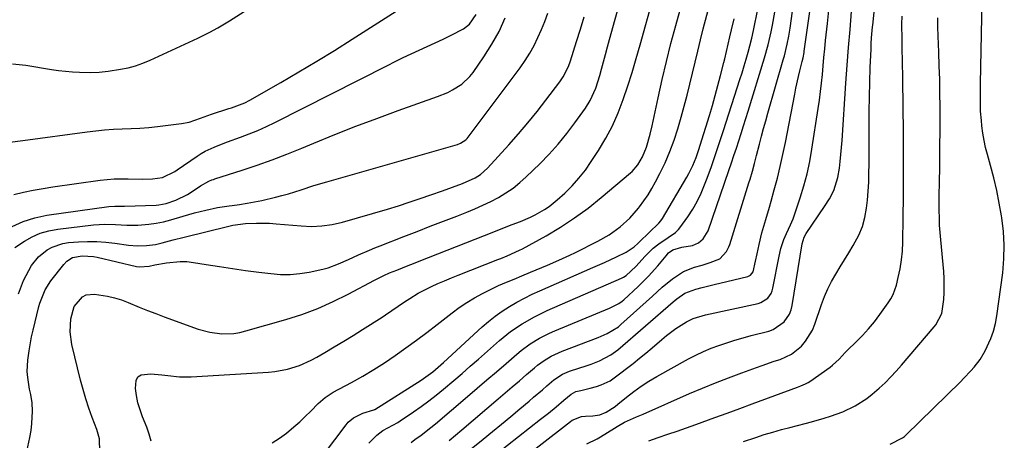
# Model space of a CAD drawing. Units: inches. Extents: x 1873293 to 1878685, y 384403 to 389707.
# Drawn here: x 1876497 to 1876841, y 388014 to 388161 of the extents above; entities that cross this region are included whole.
import ezdxf

# ---------------------------------------------------------------- set-up
doc = ezdxf.new("R2010")
doc.units = ezdxf.units.IN
doc.header["$MEASUREMENT"] = 0
doc.layers.add('7', color=7, linetype='Continuous')
doc.layers.add('8', color=7, linetype='Continuous')

msp = doc.modelspace()

# ---------------------------------------------------------------- linework, layer by layer
at = {"layer": '7', "color": 18}
for points in [[(1876542.85, 388013.43, 1706), (1876542.16, 388015.9, 1706), (1876541.33, 388018.32, 1706), (1876539.9, 388021.95, 1706), (1876539.02, 388024.37, 1706), (1876538.29, 388026.82, 1706), (1876537.79, 388029.33, 1706), (1876537.45, 388031.87, 1706), (1876537.62, 388034.67, 1706), (1876538.25, 388035.87, 1706), (1876539.39, 388036.61, 1706), (1876542.81, 388036.98, 1706), (1876546.66, 388036.65, 1706), (1876548.77, 388036.33, 1706), (1876552.81, 388035.86, 1706), (1876556.86, 388035.88, 1706), (1876583.88, 388037.54, 1706), (1876586.09, 388037.76, 1706), (1876590.45, 388038.57, 1706), (1876594.7, 388039.9, 1706), (1876598.76, 388041.7, 1706), (1876600.72, 388042.75, 1706), (1876603.5, 388044.38, 1706), (1876606.81, 388046.34, 1706), (1876610.1, 388048.33, 1706), (1876613.38, 388050.35, 1706), (1876616.63, 388052.4, 1706), (1876623.56, 388056.81, 1706), (1876624.7, 388057.54, 1706), (1876626.94, 388059.06, 1706), (1876629.15, 388060.61, 1706), (1876631.37, 388062.14, 1706), (1876633.16, 388063.34, 1706), (1876636.15, 388065.16, 1706), (1876637.69, 388065.98, 1706), (1876640.71, 388067.43, 1706), (1876643.03, 388068.48, 1706), (1876645.36, 388069.51, 1706), (1876647.71, 388070.49, 1706), (1876650.07, 388071.45, 1706), (1876663.9, 388076.87, 1706), (1876665, 388077.31, 1706), (1876667.2, 388078.19, 1706), (1876671.5, 388080.14, 1706), (1876672.54, 388080.7, 1706), (1876680.77, 388085.25, 1706), (1876685.82, 388088.24, 1706), (1876690.74, 388091.43, 1706), (1876695.46, 388094.9, 1706), (1876700.04, 388098.56, 1706), (1876710.26, 388107.23, 1706), (1876710.82, 388107.73, 1706), (1876712.8, 388109.98, 1706), (1876714.43, 388112.77, 1706), (1876715.87, 388116.19, 1706), (1876717.13, 388120.71, 1706), (1876717.79, 388123.61, 1706), (1876719.88, 388133.43, 1706), (1876721.29, 388139.78, 1706), (1876722.77, 388146.11, 1706), (1876724.37, 388152.42, 1706), (1876726.05, 388158.71, 1706), (1876732.36, 388181.59, 1706)], [(1876652.86, 388009.38, 1718), (1876658.81, 388014.16, 1718), (1876662.04, 388016.77, 1718), (1876665.25, 388019.4, 1718), (1876668.44, 388022.05, 1718), (1876671.61, 388024.72, 1718), (1876674.82, 388027.44, 1718), (1876676.38, 388028.76, 1718), (1876679.5, 388031.42, 1718), (1876681.06, 388032.75, 1718), (1876683.5, 388034.82, 1718), (1876686.48, 388036.8, 1718), (1876688.1, 388037.54, 1718), (1876688.94, 388037.85, 1718), (1876695.1, 388039.85, 1718), (1876696.54, 388040.35, 1718), (1876699.38, 388041.47, 1718), (1876703.42, 388043.56, 1718), (1876705.84, 388045.38, 1718), (1876725.13, 388062.13, 1718), (1876726.43, 388063.23, 1718), (1876729.16, 388065.2, 1718), (1876733.01, 388066.57, 1718), (1876735.28, 388067.14, 1718), (1876739.9, 388068.25, 1718), (1876741.44, 388068.62, 1718), (1876751.24, 388070.99, 1718), (1876752.18, 388071.45, 1718), (1876753.01, 388072.57, 1718), (1876753.89, 388076.37, 1718), (1876754.43, 388078.88, 1718), (1876755.13, 388082.19, 1718), (1876756.13, 388086.22, 1718), (1876757.5, 388090.94, 1718), (1876758.71, 388095.16, 1718), (1876759.3, 388097.27, 1718), (1876760.41, 388101.24, 1718), (1876761.51, 388105.35, 1718), (1876762.54, 388109.47, 1718), (1876763.46, 388113.62, 1718), (1876764.31, 388117.79, 1718), (1876767.57, 388134.71, 1718), (1876767.98, 388136.77, 1718), (1876768.88, 388140.88, 1718), (1876769.37, 388142.92, 1718), (1876770.16, 388146.09, 1718), (1876770.48, 388147.46, 1718), (1876770.85, 388149.3, 1718), (1876770.92, 388149.77, 1718), (1876775.06, 388179.21, 1718)], [(1876499.44, 388009.87, 1702), (1876500.59, 388014.67, 1702), (1876500.96, 388017.1, 1702), (1876501.21, 388019.56, 1702), (1876501.52, 388023.86, 1702), (1876501.4, 388026.79, 1702), (1876500.83, 388029.68, 1702), (1876500.46, 388031.62, 1702), (1876499.8, 388035.72, 1702), (1876499.65, 388037.74, 1702), (1876499.82, 388041.79, 1702), (1876500.25, 388045.04, 1702), (1876501.12, 388049.86, 1702), (1876501.66, 388052.26, 1702), (1876503.65, 388060.51, 1702), (1876503.98, 388061.71, 1702), (1876505.85, 388066.33, 1702), (1876507.88, 388069.46, 1702), (1876512.35, 388075.19, 1702), (1876513.44, 388076.36, 1702), (1876515.43, 388077.68, 1702), (1876518.78, 388078.25, 1702), (1876522.77, 388077.97, 1702), (1876524.08, 388077.72, 1702), (1876537.77, 388074.51, 1702), (1876538.82, 388074.32, 1702), (1876542.23, 388074.56, 1702), (1876544.17, 388075.01, 1702), (1876548.25, 388075.79, 1702), (1876552.98, 388076.27, 1702), (1876555.35, 388076.17, 1702), (1876557.72, 388075.91, 1702), (1876562.13, 388075.18, 1702), (1876566.71, 388074.45, 1702), (1876571.29, 388073.76, 1702), (1876575.88, 388073.12, 1702), (1876580.48, 388072.52, 1702), (1876584.69, 388071.99, 1702), (1876588.05, 388071.73, 1702), (1876591.4, 388071.7, 1702), (1876594.74, 388071.99, 1702), (1876598.07, 388072.5, 1702), (1876602.81, 388073.53, 1702), (1876604.65, 388074.05, 1702), (1876608.24, 388075.41, 1702), (1876611.76, 388076.97, 1702), (1876615.29, 388078.54, 1702), (1876619.12, 388080.2, 1702), (1876620.97, 388080.96, 1702), (1876622.84, 388081.71, 1702), (1876631.15, 388084.95, 1702), (1876635.75, 388086.74, 1702), (1876640.35, 388088.53, 1702), (1876644.95, 388090.33, 1702), (1876649.56, 388092.12, 1702), (1876653.07, 388093.48, 1702), (1876655.89, 388094.64, 1702), (1876658.68, 388095.87, 1702), (1876661.42, 388097.21, 1702), (1876664.13, 388098.62, 1702), (1876666.74, 388100.19, 1702), (1876669.24, 388101.89, 1702), (1876671.61, 388103.79, 1702), (1876673.87, 388105.82, 1702), (1876678.53, 388110.36, 1702), (1876681.83, 388113.76, 1702), (1876685.01, 388117.26, 1702), (1876687.99, 388120.93, 1702), (1876690.85, 388124.7, 1702), (1876694.54, 388129.86, 1702), (1876696.2, 388132.51, 1702), (1876698.1, 388136.81, 1702), (1876699.53, 388141.29, 1702), (1876700.11, 388143.44, 1702), (1876700.82, 388146.03, 1702), (1876701.52, 388148.61, 1702), (1876702.23, 388151.2, 1702), (1876702.95, 388153.79, 1702), (1876709.45, 388177.34, 1702)], [(1876646.97, 388013.66, 1716), (1876649.18, 388015.53, 1716), (1876651.38, 388017.4, 1716), (1876664.05, 388028.23, 1716), (1876666.51, 388030.35, 1716), (1876668.98, 388032.46, 1716), (1876671.45, 388034.57, 1716), (1876673.91, 388036.69, 1716), (1876676.68, 388039.06, 1716), (1876677.78, 388039.96, 1716), (1876680.08, 388041.63, 1716), (1876682.5, 388043.1, 1716), (1876686.36, 388044.89, 1716), (1876698.96, 388049.69, 1716), (1876700.03, 388050.11, 1716), (1876702.12, 388051.06, 1716), (1876706.01, 388053.44, 1716), (1876706.89, 388054.18, 1716), (1876717.86, 388064.14, 1716), (1876721.34, 388067.21, 1716), (1876724.9, 388070.18, 1716), (1876728.71, 388072.71, 1716), (1876732.61, 388074.23, 1716), (1876735.26, 388074.97, 1716), (1876738.1, 388075.89, 1716), (1876741.4, 388077.2, 1716), (1876743.79, 388079.7, 1716), (1876744.56, 388081.3, 1716), (1876744.87, 388082.14, 1716), (1876751.6, 388103.67, 1716), (1876752.02, 388105.03, 1716), (1876752.81, 388107.75, 1716), (1876753.57, 388110.49, 1716), (1876754.28, 388113.23, 1716), (1876755.29, 388117.29, 1716), (1876755.98, 388120, 1716), (1876756.69, 388122.71, 1716), (1876757.43, 388125.41, 1716), (1876758.19, 388128.1, 1716), (1876763.57, 388146.76, 1716), (1876763.95, 388148.11, 1716), (1876764.96, 388152.21, 1716), (1876765.51, 388154.96, 1716), (1876765.96, 388157.74, 1716), (1876768, 388172.35, 1716)], [(1876525.03, 388009.69, 1704), (1876524.83, 388014.2, 1704), (1876523.89, 388017.5, 1704), (1876522.3, 388021.75, 1704), (1876521.16, 388024.97, 1704), (1876520.09, 388028.22, 1704), (1876519.14, 388031.5, 1704), (1876518.27, 388034.8, 1704), (1876515.25, 388047.17, 1704), (1876514.61, 388051.67, 1704), (1876514.87, 388056.21, 1704), (1876516.03, 388060.54, 1704), (1876518.98, 388063.88, 1704), (1876520.24, 388064.52, 1704), (1876523.11, 388064.81, 1704), (1876527.6, 388064.12, 1704), (1876530.08, 388063.56, 1704), (1876532.51, 388062.8, 1704), (1876534.9, 388061.9, 1704), (1876538.76, 388060.3, 1704), (1876541.64, 388059.14, 1704), (1876544.53, 388058.02, 1704), (1876547.44, 388056.94, 1704), (1876559.27, 388052.61, 1704), (1876563.35, 388051.47, 1704), (1876567.56, 388050.96, 1704), (1876571.79, 388051.11, 1704), (1876573.87, 388051.46, 1704), (1876575.94, 388051.95, 1704), (1876589.86, 388055.93, 1704), (1876595.49, 388057.75, 1704), (1876601.03, 388059.79, 1704), (1876606.42, 388062.19, 1704), (1876611.72, 388064.81, 1704), (1876620.92, 388069.75, 1704), (1876621.55, 388070.08, 1704), (1876624.1, 388071.38, 1704), (1876626.07, 388072.23, 1704), (1876628.65, 388073.25, 1704), (1876632.56, 388074.79, 1704), (1876634.51, 388075.56, 1704), (1876636.46, 388076.33, 1704), (1876656.06, 388084.08, 1704), (1876659.27, 388085.34, 1704), (1876662.48, 388086.6, 1704), (1876665.7, 388087.85, 1704), (1876668.91, 388089.1, 1704), (1876671.84, 388090.23, 1704), (1876675.29, 388091.7, 1704), (1876676.97, 388092.53, 1704), (1876680.24, 388094.37, 1704), (1876681.79, 388095.41, 1704), (1876684.69, 388097.78, 1704), (1876687.26, 388100.15, 1704), (1876689.82, 388102.7, 1704), (1876692.25, 388105.36, 1704), (1876694.47, 388108.2, 1704), (1876696.55, 388111.15, 1704), (1876699.07, 388115.03, 1704), (1876701.62, 388119.3, 1704), (1876703.95, 388123.67, 1704), (1876705.94, 388128.2, 1704), (1876707.71, 388132.85, 1704), (1876709.27, 388137.58, 1704), (1876710.78, 388142.34, 1704), (1876712.21, 388147.12, 1704), (1876713.58, 388151.91, 1704), (1876718.16, 388168.4, 1704)], [(1876585.16, 388012.8, 1708), (1876587.67, 388014.47, 1708), (1876590.12, 388016.25, 1708), (1876592.74, 388018.39, 1708), (1876594.76, 388020.15, 1708), (1876596.71, 388021.99, 1708), (1876598.6, 388023.89, 1708), (1876601.17, 388026.57, 1708), (1876603.65, 388028.74, 1708), (1876605.72, 388030.09, 1708), (1876606.44, 388030.5, 1708), (1876612.85, 388033.96, 1708), (1876616.75, 388036.15, 1708), (1876620.58, 388038.43, 1708), (1876624.34, 388040.85, 1708), (1876628.03, 388043.35, 1708), (1876631.82, 388046.07, 1708), (1876635.49, 388048.74, 1708), (1876639.11, 388051.46, 1708), (1876642.71, 388054.22, 1708), (1876647.94, 388058.3, 1708), (1876650.48, 388060.16, 1708), (1876653.08, 388061.92, 1708), (1876655.78, 388063.52, 1708), (1876658.54, 388065.03, 1708), (1876661.54, 388066.54, 1708), (1876664.2, 388067.82, 1708), (1876666.9, 388068.98, 1708), (1876669.63, 388070.1, 1708), (1876672.35, 388071.24, 1708), (1876675.34, 388072.5, 1708), (1876677.31, 388073.33, 1708), (1876681.26, 388074.99, 1708), (1876685.21, 388076.65, 1708), (1876689.1, 388078.43, 1708), (1876691.03, 388079.37, 1708), (1876698.83, 388083.29, 1708), (1876702.84, 388085.58, 1708), (1876706.58, 388088.29, 1708), (1876709.99, 388091.39, 1708), (1876713.03, 388094.86, 1708), (1876713.38, 388095.31, 1708), (1876714.92, 388097.4, 1708), (1876716.38, 388099.54, 1708), (1876717.71, 388101.75, 1708), (1876718.97, 388104.02, 1708), (1876720.47, 388106.94, 1708), (1876722.31, 388110.75, 1708), (1876723.99, 388114.62, 1708), (1876725.44, 388118.58, 1708), (1876726.73, 388122.61, 1708), (1876727.91, 388126.67, 1708), (1876728.99, 388130.5, 1708), (1876730.01, 388134.33, 1708), (1876730.97, 388138.19, 1708), (1876731.88, 388142.06, 1708), (1876732.77, 388145.93, 1708), (1876733.69, 388149.79, 1708), (1876734.65, 388153.65, 1708), (1876735.64, 388157.5, 1708), (1876738.55, 388168.53, 1708)], [(1876493.51, 388117.95, 1692), (1876498.08, 388118.49, 1692), (1876520.5, 388121.55, 1692), (1876523.57, 388121.92, 1692), (1876526.64, 388122.22, 1692), (1876529.72, 388122.42, 1692), (1876532.81, 388122.54, 1692), (1876535.9, 388122.67, 1692), (1876538.98, 388122.85, 1692), (1876542.06, 388123.11, 1692), (1876545.13, 388123.44, 1692), (1876553.52, 388124.46, 1692), (1876556.21, 388124.96, 1692), (1876560.1, 388126.29, 1692), (1876562.69, 388127.22, 1692), (1876564, 388127.67, 1692), (1876570, 388129.65, 1692), (1876570.94, 388129.97, 1692), (1876575.54, 388131.7, 1692), (1876577.29, 388132.6, 1692), (1876588.2, 388138.84, 1692), (1876594.48, 388142.49, 1692), (1876600.72, 388146.21, 1692), (1876606.9, 388150.02, 1692), (1876613.05, 388153.89, 1692), (1876632.24, 388166.2, 1692)], [(1876494.39, 388088.45, 1696), (1876498.22, 388090.24, 1696), (1876502.26, 388091.49, 1696), (1876506.44, 388092.38, 1696), (1876528.12, 388095.46, 1696), (1876530.18, 388095.62, 1696), (1876533.64, 388095.61, 1696), (1876544.63, 388095.93, 1696), (1876545.53, 388095.99, 1696), (1876548.18, 388096.52, 1696), (1876551.46, 388097.61, 1696), (1876555.6, 388099.68, 1696), (1876557.26, 388100.74, 1696), (1876560.11, 388102.63, 1696), (1876563.03, 388104.34, 1696), (1876564.08, 388104.74, 1696), (1876564.61, 388104.93, 1696), (1876565.14, 388105.11, 1696), (1876574.64, 388108.14, 1696), (1876579.9, 388109.89, 1696), (1876585.13, 388111.74, 1696), (1876590.3, 388113.73, 1696), (1876595.45, 388115.8, 1696), (1876599.73, 388117.6, 1696), (1876607.01, 388120.58, 1696), (1876614.33, 388123.48, 1696), (1876621.69, 388126.26, 1696), (1876629.08, 388128.96, 1696), (1876642.88, 388133.86, 1696), (1876646.42, 388135.33, 1696), (1876648.12, 388136.21, 1696), (1876651.35, 388138.26, 1696), (1876654.09, 388140.85, 1696), (1876655.27, 388142.34, 1696), (1876659.05, 388147.76, 1696), (1876661.84, 388152.15, 1696), (1876664.35, 388156.67, 1696), (1876666.46, 388161.4, 1696)], [(1876494.94, 388099.7, 1694), (1876498.33, 388100.46, 1694), (1876501.74, 388101.16, 1694), (1876505.17, 388101.76, 1694), (1876508.6, 388102.3, 1694), (1876525.04, 388104.63, 1694), (1876529.96, 388105.11, 1694), (1876534.9, 388105.14, 1694), (1876539.86, 388105.04, 1694), (1876543.41, 388105.16, 1694), (1876546.9, 388105.56, 1694), (1876551.19, 388107.69, 1694), (1876552, 388108.23, 1694), (1876558.92, 388113.03, 1694), (1876560.33, 388113.94, 1694), (1876561.79, 388114.79, 1694), (1876564.84, 388116.24, 1694), (1876567.99, 388117.48, 1694), (1876569.57, 388118.07, 1694), (1876574.11, 388119.69, 1694), (1876577.16, 388120.83, 1694), (1876580.17, 388122.05, 1694), (1876583.14, 388123.39, 1694), (1876586.06, 388124.81, 1694), (1876625.35, 388144.77, 1694), (1876628.11, 388146.14, 1694), (1876630.88, 388147.49, 1694), (1876633.67, 388148.79, 1694), (1876636.48, 388150.06, 1694), (1876639.29, 388151.33, 1694), (1876642.09, 388152.62, 1694), (1876644.87, 388153.94, 1694), (1876647.65, 388155.28, 1694), (1876651.98, 388157.5, 1694), (1876654.04, 388159.2, 1694), (1876656.4, 388162.51, 1694)], [(1876495.25, 388081.08, 1698), (1876498.63, 388083.32, 1698), (1876501.37, 388084.86, 1698), (1876504.2, 388086.13, 1698), (1876507.19, 388086.98, 1698), (1876510.27, 388087.56, 1698), (1876522.76, 388089, 1698), (1876524.69, 388089.17, 1698), (1876526.62, 388089.25, 1698), (1876530.48, 388089.11, 1698), (1876534.35, 388088.9, 1698), (1876538.23, 388088.95, 1698), (1876539.55, 388089.01, 1698), (1876542.13, 388089.23, 1698), (1876544.69, 388089.57, 1698), (1876547.22, 388090.1, 1698), (1876549.73, 388090.75, 1698), (1876554.09, 388092.06, 1698), (1876556.06, 388092.63, 1698), (1876558.04, 388093.18, 1698), (1876562.01, 388094.2, 1698), (1876566.03, 388095.05, 1698), (1876570.08, 388095.66, 1698), (1876571.2, 388095.8, 1698), (1876573.79, 388096.16, 1698), (1876576.38, 388096.57, 1698), (1876578.95, 388097.06, 1698), (1876581.5, 388097.6, 1698), (1876586.28, 388098.69, 1698), (1876588.55, 388099.25, 1698), (1876590.82, 388099.86, 1698), (1876595.29, 388101.27, 1698), (1876599.74, 388102.74, 1698), (1876604.23, 388104.09, 1698), (1876649.89, 388117.13, 1698), (1876650.94, 388117.53, 1698), (1876652.78, 388118.8, 1698), (1876653.16, 388119.21, 1698), (1876653.52, 388119.64, 1698), (1876671.73, 388143.95, 1698), (1876673.48, 388146.46, 1698), (1876675.12, 388149.04, 1698), (1876676.58, 388151.72, 1698), (1876677.93, 388154.47, 1698), (1876679.14, 388157.29, 1698), (1876680.3, 388160.13, 1698), (1876681.35, 388163.01, 1698)], [(1876618.92, 388012.76, 1712), (1876621.64, 388015.55, 1712), (1876623.76, 388017.15, 1712), (1876627.31, 388019.06, 1712), (1876629.02, 388019.96, 1712), (1876629.83, 388020.48, 1712), (1876634.48, 388023.67, 1712), (1876637.17, 388025.58, 1712), (1876639.82, 388027.53, 1712), (1876642.42, 388029.56, 1712), (1876644.99, 388031.64, 1712), (1876648.6, 388034.68, 1712), (1876651.46, 388037.12, 1712), (1876654.31, 388039.6, 1712), (1876657.14, 388042.09, 1712), (1876664.48, 388048.62, 1712), (1876668.31, 388051.73, 1712), (1876672.41, 388054.48, 1712), (1876676.71, 388056.9, 1712), (1876681.17, 388059.04, 1712), (1876707.04, 388070.37, 1712), (1876707.28, 388070.49, 1712), (1876707.77, 388070.73, 1712), (1876708.67, 388071.33, 1712), (1876712.06, 388074.5, 1712), (1876715.38, 388078.05, 1712), (1876718.19, 388080.85, 1712), (1876720.13, 388082.38, 1712), (1876723.33, 388084.66, 1712), (1876725.92, 388086.34, 1712), (1876727.03, 388087.37, 1712), (1876727.51, 388087.97, 1712), (1876730.27, 388091.88, 1712), (1876731.99, 388094.52, 1712), (1876733.56, 388097.24, 1712), (1876734.91, 388100.08, 1712), (1876736.11, 388102.99, 1712), (1876736.96, 388105.32, 1712), (1876738.46, 388109.46, 1712), (1876739.92, 388113.61, 1712), (1876741.33, 388117.78, 1712), (1876742.7, 388121.97, 1712), (1876748.45, 388139.81, 1712), (1876749.2, 388142.2, 1712), (1876749.93, 388144.59, 1712), (1876750.64, 388147, 1712), (1876751.32, 388149.4, 1712), (1876751.92, 388151.58, 1712), (1876752.6, 388154.24, 1712), (1876753.19, 388156.93, 1712), (1876754.66, 388164.39, 1712)], [(1876633.7, 388012.97, 1714), (1876634.99, 388013.98, 1714), (1876637.2, 388015.56, 1714), (1876640.56, 388018.18, 1714), (1876642.21, 388019.54, 1714), (1876653.37, 388029.05, 1714), (1876656.74, 388031.93, 1714), (1876660.1, 388034.82, 1714), (1876663.46, 388037.71, 1714), (1876666.81, 388040.61, 1714), (1876670.57, 388043.86, 1714), (1876672.07, 388045.1, 1714), (1876675.2, 388047.39, 1714), (1876678.52, 388049.41, 1714), (1876681.99, 388051.17, 1714), (1876683.77, 388051.96, 1714), (1876702.96, 388059.92, 1714), (1876703.62, 388060.21, 1714), (1876706.18, 388061.56, 1714), (1876707.35, 388062.4, 1714), (1876707.9, 388062.87, 1714), (1876712.96, 388067.54, 1714), (1876716.5, 388071.04, 1714), (1876719.79, 388074.76, 1714), (1876722.67, 388078.25, 1714), (1876723.56, 388079.29, 1714), (1876725, 388080.35, 1714), (1876728.2, 388081.29, 1714), (1876731.91, 388081.82, 1714), (1876733.93, 388082.69, 1714), (1876735.66, 388084.11, 1714), (1876737.37, 388086.96, 1714), (1876744.6, 388108.08, 1714), (1876745.48, 388110.66, 1714), (1876746.35, 388113.24, 1714), (1876747.2, 388115.82, 1714), (1876748.05, 388118.4, 1714), (1876748.88, 388120.99, 1714), (1876749.71, 388123.59, 1714), (1876750.52, 388126.18, 1714), (1876751.32, 388128.78, 1714), (1876757.01, 388147.42, 1714), (1876758.28, 388151.92, 1714), (1876759.37, 388156.48, 1714), (1876759.84, 388158.77, 1714), (1876760.66, 388163.38, 1714)], [(1876666.4, 388002.53, 1722), (1876689.31, 388020.32, 1722), (1876689.88, 388020.72, 1722), (1876693.09, 388022.04, 1722), (1876694.47, 388022.2, 1722), (1876697.13, 388022.29, 1722), (1876699.52, 388022.66, 1722), (1876701.75, 388023.58, 1722), (1876704.84, 388025.6, 1722), (1876705.81, 388026.35, 1722), (1876708.85, 388028.83, 1722), (1876711.38, 388030.79, 1722), (1876713.96, 388032.65, 1722), (1876716.64, 388034.37, 1722), (1876719.39, 388035.99, 1722), (1876730.44, 388042.16, 1722), (1876733.04, 388043.51, 1722), (1876735.68, 388044.78, 1722), (1876738.38, 388045.9, 1722), (1876741.12, 388046.92, 1722), (1876743.91, 388047.84, 1722), (1876746.71, 388048.72, 1722), (1876749.53, 388049.53, 1722), (1876752.36, 388050.31, 1722), (1876758.5, 388051.91, 1722), (1876760.02, 388052.46, 1722), (1876763.94, 388055.18, 1722), (1876765.75, 388057.82, 1722), (1876766.31, 388059.31, 1722), (1876766.71, 388060.87, 1722), (1876770.12, 388082.35, 1722), (1876770.87, 388084.74, 1722), (1876771.62, 388086.04, 1722), (1876778.02, 388095.4, 1722), (1876779.72, 388098.13, 1722), (1876781.18, 388101.01, 1722), (1876782.66, 388105.58, 1722), (1876783.15, 388108.8, 1722), (1876783.44, 388111.23, 1722), (1876783.93, 388116.09, 1722), (1876784.11, 388118.53, 1722), (1876785.46, 388138.51, 1722), (1876785.91, 388144.79, 1722), (1876786.38, 388151.06, 1722), (1876786.89, 388157.34, 1722), (1876787.44, 388163.6, 1722)], [(1876694.96, 388012.5, 1724), (1876698.56, 388014.28, 1724), (1876699.72, 388014.96, 1724), (1876704.69, 388018.01, 1724), (1876705.55, 388018.54, 1724), (1876708.19, 388020.06, 1724), (1876712.31, 388021.94, 1724), (1876714.63, 388022.9, 1724), (1876730.85, 388030.03, 1724), (1876735.36, 388031.97, 1724), (1876739.9, 388033.84, 1724), (1876744.47, 388035.62, 1724), (1876749.07, 388037.34, 1724), (1876754.17, 388039.19, 1724), (1876756.24, 388039.93, 1724), (1876760.41, 388041.34, 1724), (1876762.5, 388042.01, 1724), (1876766.41, 388043.79, 1724), (1876769.91, 388046.63, 1724), (1876771.39, 388048.37, 1724), (1876773.74, 388052.22, 1724), (1876774.62, 388054.32, 1724), (1876776.97, 388061.22, 1724), (1876778, 388063.96, 1724), (1876779.15, 388066.64, 1724), (1876780.46, 388069.25, 1724), (1876781.89, 388071.8, 1724), (1876783.4, 388074.31, 1724), (1876784.93, 388076.82, 1724), (1876786.47, 388079.31, 1724), (1876788.02, 388081.8, 1724), (1876790, 388085.4, 1724), (1876791.26, 388088.41, 1724), (1876792.1, 388091.56, 1724), (1876792.65, 388094.81, 1724), (1876792.93, 388097.61, 1724), (1876793.19, 388100.76, 1724), (1876793.39, 388103.92, 1724), (1876793.5, 388107.08, 1724), (1876793.55, 388110.24, 1724), (1876793.55, 388123.46, 1724), (1876793.58, 388128.61, 1724), (1876793.65, 388133.77, 1724), (1876793.78, 388138.92, 1724), (1876793.95, 388144.07, 1724), (1876794.2, 388150.48, 1724), (1876794.29, 388152.42, 1724), (1876794.4, 388154.37, 1724), (1876794.73, 388158.25, 1724), (1876794.8, 388158.87, 1724), (1876795.33, 388163.36, 1724)], [(1876716.68, 388013.59, 1726), (1876719.95, 388014.72, 1726), (1876723.24, 388015.82, 1726), (1876726.53, 388016.93, 1726), (1876729.8, 388018.08, 1726), (1876733.07, 388019.25, 1726), (1876735.27, 388020.05, 1726), (1876739.64, 388021.65, 1726), (1876743.99, 388023.24, 1726), (1876748.35, 388024.85, 1726), (1876752.71, 388026.47, 1726), (1876768.54, 388032.35, 1726), (1876769.65, 388032.76, 1726), (1876771.28, 388033.41, 1726), (1876772.31, 388033.96, 1726), (1876772.8, 388034.28, 1726), (1876779.93, 388039.33, 1726), (1876780.76, 388039.97, 1726), (1876783.03, 388042.14, 1726), (1876785.19, 388044.44, 1726), (1876785.94, 388045.18, 1726), (1876789, 388048.12, 1726), (1876791.22, 388050.38, 1726), (1876793.36, 388052.71, 1726), (1876795.37, 388055.16, 1726), (1876797.28, 388057.68, 1726), (1876800.24, 388061.79, 1726), (1876801.16, 388063.23, 1726), (1876801.96, 388064.72, 1726), (1876803.08, 388067.93, 1726), (1876803.74, 388070.65, 1726), (1876804.38, 388073.7, 1726), (1876804.88, 388076.77, 1726), (1876805.17, 388079.86, 1726), (1876805.32, 388082.97, 1726), (1876805.45, 388091.58, 1726), (1876805.54, 388099, 1726), (1876805.58, 388106.43, 1726), (1876805.57, 388113.86, 1726), (1876805.51, 388121.28, 1726), (1876805.31, 388139.71, 1726), (1876805.28, 388141.47, 1726), (1876805.21, 388144.99, 1726), (1876805.16, 388146.75, 1726), (1876805.08, 388150.26, 1726), (1876805.05, 388152.02, 1726), (1876805.03, 388153.78, 1726), (1876805, 388159.21, 1726), (1876805.04, 388161.95, 1726)], [(1876749.64, 388013.3, 1728), (1876753.96, 388014.74, 1728), (1876756.93, 388015.7, 1728), (1876759.91, 388016.61, 1728), (1876762.91, 388017.45, 1728), (1876765.92, 388018.25, 1728), (1876771.24, 388019.6, 1728), (1876773.47, 388020.19, 1728), (1876777.9, 388021.44, 1728), (1876780.11, 388022.12, 1728), (1876784.42, 388023.71, 1728), (1876788.71, 388025.82, 1728), (1876792.74, 388028.37, 1728), (1876794.63, 388029.83, 1728), (1876797.07, 388031.94, 1728), (1876799.11, 388033.87, 1728), (1876801.1, 388035.86, 1728), (1876803.02, 388037.91, 1728), (1876804.88, 388040.02, 1728), (1876816.25, 388053.33, 1728), (1876816.82, 388054.05, 1728), (1876818.98, 388058.07, 1728), (1876819.6, 388062.93, 1728), (1876819.76, 388065.39, 1728), (1876819.75, 388070.3, 1728), (1876819.59, 388072.76, 1728), (1876818.54, 388083.82, 1728), (1876818.33, 388086.37, 1728), (1876818.17, 388088.92, 1728), (1876818.08, 388091.47, 1728), (1876818.03, 388094.03, 1728), (1876818.02, 388096.68, 1728), (1876818.03, 388099.15, 1728), (1876818.1, 388104.09, 1728), (1876818.19, 388109.03, 1728), (1876818.23, 388111.51, 1728), (1876818.26, 388114.89, 1728), (1876818.28, 388117.81, 1728), (1876818.29, 388120.74, 1728), (1876818.3, 388123.66, 1728), (1876818.3, 388126.59, 1728), (1876818.29, 388130.3, 1728), (1876818.26, 388135.08, 1728), (1876818.18, 388139.86, 1728), (1876818.04, 388144.64, 1728), (1876817.86, 388149.42, 1728), (1876817.61, 388155.03, 1728), (1876817.52, 388158.2, 1728), (1876817.52, 388161.37, 1728)]]:
    msp.add_polyline3d(points, dxfattribs=at)
at = {"layer": '8', "color": 18}
for points in [[(1876800.86, 388012.4, 1730), (1876805.25, 388014.57, 1730), (1876805.88, 388015.09, 1730), (1876806.49, 388015.64, 1730), (1876825.43, 388034.21, 1730), (1876826.66, 388035.44, 1730), (1876829.05, 388037.97, 1730), (1876830.22, 388039.27, 1730), (1876832.33, 388042.02, 1730), (1876834.07, 388045.01, 1730), (1876836.09, 388049.35, 1730), (1876837.02, 388051.91, 1730), (1876837.69, 388054.56, 1730), (1876838.18, 388057.26, 1730), (1876840.17, 388072.29, 1730), (1876840.6, 388077.1, 1730), (1876840.74, 388081.9, 1730), (1876840.46, 388086.7, 1730), (1876839.9, 388091.5, 1730), (1876839.8, 388092.13, 1730), (1876839, 388096.59, 1730), (1876838.11, 388101.02, 1730), (1876837.06, 388105.42, 1730), (1876835.91, 388109.8, 1730), (1876834.85, 388113.57, 1730), (1876834.22, 388116.06, 1730), (1876833.67, 388118.56, 1730), (1876833.26, 388121.09, 1730), (1876832.93, 388123.64, 1730), (1876832.73, 388125.56, 1730), (1876832.48, 388128.76, 1730), (1876832.37, 388133.58, 1730), (1876832.41, 388138.4, 1730), (1876833.08, 388173.19, 1730)], [(1876494.49, 388145.28, 1690), (1876499.14, 388144.8, 1690), (1876508.1, 388143.29, 1690), (1876510.53, 388142.94, 1690), (1876515.4, 388142.48, 1690), (1876517.85, 388142.38, 1690), (1876521.73, 388142.31, 1690), (1876524.79, 388142.41, 1690), (1876527.83, 388142.72, 1690), (1876532.2, 388143.43, 1690), (1876534.86, 388143.97, 1690), (1876537.47, 388144.66, 1690), (1876540.02, 388145.56, 1690), (1876542.52, 388146.6, 1690), (1876559.13, 388154.31, 1690), (1876563.38, 388156.42, 1690), (1876566.16, 388157.94, 1690), (1876570.23, 388160.4, 1690), (1876583.42, 388168.84, 1690)], [(1876496.59, 388064.92, 1700), (1876498.38, 388069.57, 1700), (1876499.2, 388071.36, 1700), (1876501.13, 388074.8, 1700), (1876503.56, 388077.84, 1700), (1876506.58, 388080.29, 1700), (1876508.38, 388081.27, 1700), (1876512.08, 388082.52, 1700), (1876514.03, 388082.82, 1700), (1876517.54, 388083.1, 1700), (1876520.72, 388083.24, 1700), (1876523.9, 388083.24, 1700), (1876527.06, 388083.01, 1700), (1876530.22, 388082.63, 1700), (1876534.98, 388081.94, 1700), (1876538.12, 388081.72, 1700), (1876541.26, 388081.78, 1700), (1876544.36, 388082.21, 1700), (1876546.71, 388082.78, 1700), (1876550.58, 388083.8, 1700), (1876554.47, 388084.78, 1700), (1876569.98, 388088.6, 1700), (1876571.44, 388088.92, 1700), (1876575.86, 388089.48, 1700), (1876579.68, 388089.64, 1700), (1876584.21, 388089.58, 1700), (1876586.48, 388089.43, 1700), (1876595.22, 388088.67, 1700), (1876598.87, 388088.51, 1700), (1876602.52, 388088.65, 1700), (1876606.13, 388089.13, 1700), (1876609.68, 388089.97, 1700), (1876625.37, 388094.57, 1700), (1876629.19, 388095.72, 1700), (1876633, 388096.92, 1700), (1876636.79, 388098.19, 1700), (1876640.56, 388099.5, 1700), (1876644.58, 388100.94, 1700), (1876648.08, 388102.21, 1700), (1876651.55, 388103.53, 1700), (1876655.96, 388105.48, 1700), (1876657.85, 388106.65, 1700), (1876660.35, 388108.85, 1700), (1876667.79, 388117.05, 1700), (1876671.14, 388120.83, 1700), (1876674.42, 388124.68, 1700), (1876677.6, 388128.61, 1700), (1876680.7, 388132.6, 1700), (1876685.56, 388139.02, 1700), (1876686.73, 388140.72, 1700), (1876688.57, 388144.41, 1700), (1876689.27, 388146.35, 1700), (1876691.38, 388153.07, 1700), (1876692.73, 388157.42, 1700), (1876694.04, 388161.78, 1700)], [(1876659.64, 388005.95, 1720), (1876678.85, 388021.09, 1720), (1876681.56, 388023.26, 1720), (1876684.25, 388025.48, 1720), (1876686.91, 388027.72, 1720), (1876689.51, 388029.91, 1720), (1876691.14, 388030.77, 1720), (1876692.93, 388031.18, 1720), (1876696.14, 388031.94, 1720), (1876698.42, 388032.54, 1720), (1876700.05, 388033.08, 1720), (1876703.09, 388034.57, 1720), (1876704.51, 388035.53, 1720), (1876711.14, 388040.63, 1720), (1876713.4, 388042.4, 1720), (1876715.63, 388044.2, 1720), (1876717.83, 388046.05, 1720), (1876721.22, 388048.99, 1720), (1876722.8, 388050.31, 1720), (1876726.08, 388052.77, 1720), (1876729.75, 388055.15, 1720), (1876732.15, 388056.35, 1720), (1876736.47, 388057.57, 1720), (1876754.83, 388061.58, 1720), (1876755.77, 388061.88, 1720), (1876758.18, 388063.46, 1720), (1876759.32, 388065.04, 1720), (1876759.69, 388065.93, 1720), (1876759.96, 388066.87, 1720), (1876762.13, 388078.08, 1720), (1876762.77, 388080.79, 1720), (1876763.81, 388083.94, 1720), (1876764.66, 388086.04, 1720), (1876766.14, 388089.09, 1720), (1876767.01, 388091.17, 1720), (1876767.4, 388092.23, 1720), (1876769.46, 388098.44, 1720), (1876770.74, 388102.64, 1720), (1876771.87, 388106.88, 1720), (1876772.8, 388111.18, 1720), (1876773.58, 388115.5, 1720), (1876775.77, 388129.7, 1720), (1876776.2, 388132.67, 1720), (1876776.59, 388135.63, 1720), (1876776.92, 388138.61, 1720), (1876777.22, 388141.59, 1720), (1876777.49, 388144.58, 1720), (1876777.78, 388147.56, 1720), (1876778.07, 388150.54, 1720), (1876778.37, 388153.52, 1720), (1876778.97, 388159.38, 1720), (1876779.47, 388164.11, 1720)], [(1876599.09, 388003.44, 1710), (1876610.93, 388019.18, 1710), (1876611.72, 388020.08, 1710), (1876613.53, 388021.59, 1710), (1876616.76, 388023.18, 1710), (1876620.62, 388024.34, 1710), (1876620.86, 388024.47, 1710), (1876620.97, 388024.54, 1710), (1876637.19, 388034.79, 1710), (1876641.22, 388037.71, 1710), (1876644.98, 388040.98, 1710), (1876658.44, 388053.34, 1710), (1876660.7, 388055.3, 1710), (1876663.03, 388057.16, 1710), (1876665.47, 388058.89, 1710), (1876667.98, 388060.51, 1710), (1876670.57, 388062.01, 1710), (1876673.2, 388063.44, 1710), (1876675.88, 388064.77, 1710), (1876678.6, 388066.02, 1710), (1876697.04, 388074.07, 1710), (1876701.21, 388075.93, 1710), (1876705.36, 388077.84, 1710), (1876708.7, 388079.44, 1710), (1876711.52, 388081.36, 1710), (1876712.81, 388082.49, 1710), (1876713.43, 388083.08, 1710), (1876720.1, 388089.68, 1710), (1876720.81, 388090.42, 1710), (1876721.41, 388091.23, 1710), (1876729.91, 388105.67, 1710), (1876730.65, 388107, 1710), (1876731.98, 388109.72, 1710), (1876733.13, 388112.53, 1710), (1876734.14, 388115.39, 1710), (1876734.6, 388116.84, 1710), (1876737.79, 388127.3, 1710), (1876738.82, 388130.77, 1710), (1876739.82, 388134.26, 1710), (1876740.77, 388137.76, 1710), (1876741.69, 388141.26, 1710), (1876742.81, 388145.73, 1710), (1876743.13, 388147.01, 1710), (1876743.76, 388149.59, 1710), (1876744.35, 388152.17, 1710), (1876744.96, 388154.75, 1710), (1876745.55, 388157.25, 1710), (1876746.42, 388161.04, 1710)]]:
    msp.add_polyline3d(points, dxfattribs=at)

doc.saveas('drawing.dxf')
